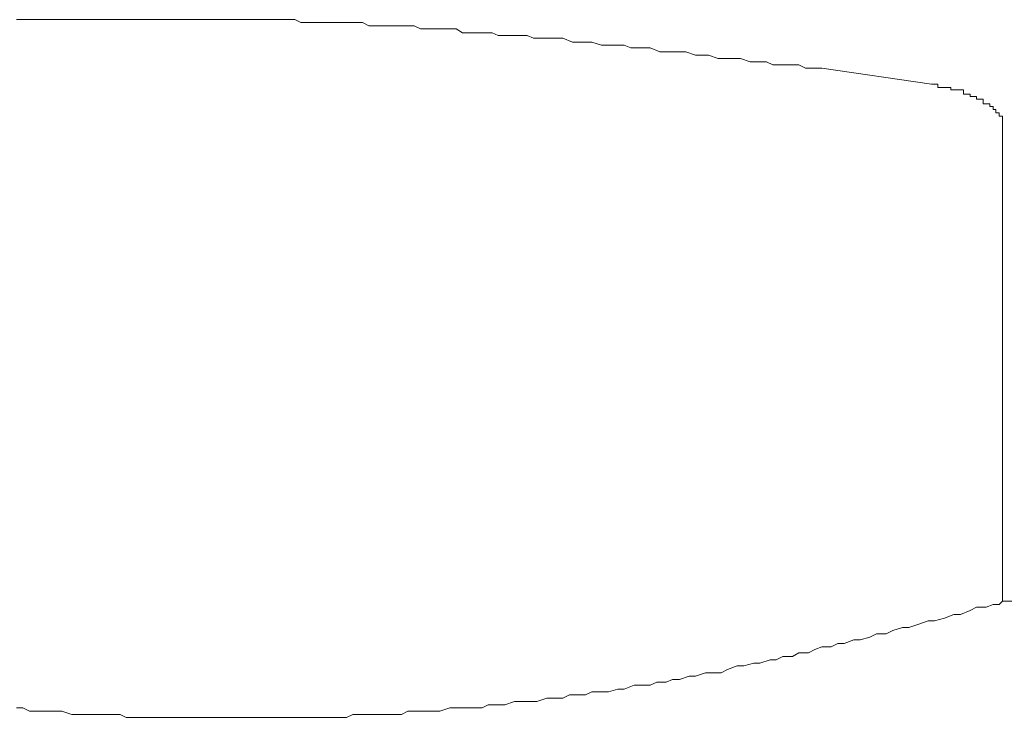
# Model space of a CAD drawing. Units: inches. Extents: x -658 to 1231, y -723 to 183.
# Drawn here: x 90 to 101, y -50 to -43 of the extents above; entities that cross this region are included whole.
import ezdxf

# ---------------------------------------------------------------- set-up
doc = ezdxf.new("R2010")
doc.units = ezdxf.units.IN
doc.header["$MEASUREMENT"] = 0
doc.layers.add('图层 1', color=7, linetype='Continuous')

msp = doc.modelspace()

# ---------------------------------------------------------------- linework, layer by layer
at = {"layer": '图层 1', "color": 7, "lineweight": 9}
for points in [[(89.867, -42.651), (89.796, -42.651)], [(89.938, -42.651), (89.867, -42.651)], [(90.009, -42.651), (89.938, -42.651)], [(90.081, -42.651), (90.009, -42.651)], [(90.152, -42.651), (90.081, -42.651)], [(90.223, -42.651), (90.152, -42.651)], [(90.295, -42.651), (90.223, -42.651)], [(90.366, -42.651), (90.295, -42.651)], [(90.437, -42.651), (90.366, -42.651)], [(90.508, -42.651), (90.437, -42.651)], [(90.577, -42.651), (90.508, -42.651)], [(90.651, -42.651), (90.577, -42.651)], [(90.719, -42.651), (90.651, -42.651)], [(90.793, -42.651), (90.719, -42.651)], [(90.862, -42.651), (90.793, -42.651)], [(90.933, -42.651), (90.862, -42.651)], [(91.001, -42.651), (90.933, -42.651)], [(91.076, -42.651), (91.001, -42.651)], [(91.144, -42.651), (91.076, -42.651)], [(91.218, -42.651), (91.144, -42.651)], [(91.286, -42.651), (91.218, -42.651)], [(91.361, -42.651), (91.286, -42.651)], [(91.432, -42.651), (91.361, -42.651)], [(91.503, -42.651), (91.432, -42.651)], [(91.571, -42.651), (91.503, -42.651)], [(91.643, -42.651), (91.571, -42.651)], [(91.714, -42.651), (91.643, -42.651)], [(91.788, -42.651), (91.714, -42.651)], [(91.856, -42.651), (91.788, -42.651)], [(91.965, -42.651), (91.856, -42.651)], [(92.033, -42.651), (91.965, -42.651)], [(92.101, -42.651), (92.033, -42.651)], [(92.176, -42.651), (92.101, -42.651)], [(92.244, -42.651), (92.176, -42.651)], [(92.318, -42.651), (92.244, -42.651)], [(92.386, -42.651), (92.318, -42.651)], [(92.461, -42.651), (92.386, -42.651)], [(92.529, -42.651), (92.461, -42.651)], [(92.603, -42.651), (92.529, -42.651)], [(92.709, -42.651), (92.603, -42.651)], [(92.78, -42.651), (92.709, -42.651)], [(92.851, -42.651), (92.78, -42.651)], [(92.92, -42.682), (92.851, -42.651)], [(92.994, -42.682), (92.92, -42.682)], [(93.062, -42.682), (92.994, -42.682)], [(93.133, -42.682), (93.062, -42.682)], [(93.239, -42.682), (93.133, -42.682)], [(93.31, -42.682), (93.239, -42.682)], [(93.381, -42.682), (93.31, -42.682)], [(93.449, -42.682), (93.381, -42.682)], [(93.524, -42.682), (93.449, -42.682)], [(93.595, -42.682), (93.524, -42.682)], [(93.666, -42.72), (93.595, -42.682)], [(93.772, -42.72), (93.666, -42.72)], [(93.843, -42.72), (93.772, -42.72)], [(93.914, -42.72), (93.843, -42.72)], [(93.989, -42.72), (93.914, -42.72)], [(94.057, -42.72), (93.989, -42.72)], [(94.162, -42.72), (94.057, -42.72)], [(94.234, -42.751), (94.162, -42.72)], [(94.305, -42.751), (94.234, -42.751)], [(94.376, -42.751), (94.305, -42.751)], [(94.444, -42.751), (94.376, -42.751)], [(94.553, -42.751), (94.444, -42.751)], [(94.624, -42.751), (94.553, -42.751)], [(94.692, -42.794), (94.624, -42.751)], [(94.767, -42.794), (94.692, -42.794)], [(94.838, -42.794), (94.767, -42.794)], [(94.943, -42.794), (94.838, -42.794)], [(95.018, -42.794), (94.943, -42.794)], [(95.086, -42.825), (95.018, -42.794)], [(95.157, -42.825), (95.086, -42.825)], [(95.266, -42.825), (95.157, -42.825)], [(95.337, -42.825), (95.266, -42.825)], [(95.402, -42.825), (95.337, -42.825)], [(95.473, -42.856), (95.402, -42.825)], [(95.582, -42.856), (95.473, -42.856)], [(95.653, -42.856), (95.582, -42.856)], [(95.724, -42.856), (95.653, -42.856)], [(95.796, -42.856), (95.724, -42.856)], [(95.901, -42.899), (95.796, -42.856)], [(95.972, -42.899), (95.901, -42.899)], [(96.044, -42.899), (95.972, -42.899)], [(96.115, -42.899), (96.044, -42.899)], [(96.22, -42.93), (96.115, -42.899)], [(96.298, -42.93), (96.22, -42.93)], [(96.366, -42.93), (96.298, -42.93)], [(96.468, -42.93), (96.366, -42.93)], [(96.542, -42.961), (96.468, -42.93)], [(96.611, -42.961), (96.542, -42.961)], [(96.682, -42.961), (96.611, -42.961)], [(96.753, -42.961), (96.682, -42.961)], [(96.859, -43.005), (96.753, -42.961)], [(96.93, -43.005), (96.859, -43.005)], [(97.001, -43.005), (96.93, -43.005)], [(97.076, -43.005), (97.001, -43.005)], [(97.144, -43.005), (97.076, -43.005)], [(97.252, -43.042), (97.144, -43.005)], [(97.323, -43.042), (97.252, -43.042)], [(97.395, -43.042), (97.323, -43.042)], [(97.5, -43.079), (97.395, -43.042)], [(97.568, -43.079), (97.5, -43.079)], [(97.677, -43.079), (97.568, -43.079)], [(97.745, -43.079), (97.677, -43.079)], [(97.853, -43.116), (97.745, -43.079)], [(97.925, -43.116), (97.853, -43.116)], [(98.03, -43.116), (97.925, -43.116)], [(98.101, -43.147), (98.03, -43.116)], [(98.21, -43.147), (98.101, -43.147)], [(98.281, -43.147), (98.21, -43.147)], [(98.386, -43.147), (98.281, -43.147)], [(98.458, -43.184), (98.386, -43.147)], [(98.529, -43.184), (98.458, -43.184)], [(98.563, -43.184), (98.529, -43.184)], [(98.638, -43.184), (98.563, -43.184)], [(99.843, -43.358), (98.638, -43.184)], [(99.843, -43.358), (99.877, -43.358)], [(99.877, -43.358), (99.911, -43.358)], [(99.911, -43.358), (99.911, -43.395)], [(99.911, -43.395), (99.948, -43.395)], [(99.948, -43.395), (99.986, -43.395)], [(99.986, -43.395), (100.017, -43.395)], [(100.017, -43.395), (100.054, -43.395)], [(100.054, -43.395), (100.054, -43.42)], [(100.054, -43.42), (100.088, -43.42)], [(100.088, -43.42), (100.125, -43.42)], [(100.125, -43.42), (100.162, -43.42)], [(100.162, -43.42), (100.196, -43.42)], [(100.196, -43.42), (100.196, -43.47)], [(100.196, -43.47), (100.234, -43.47)], [(100.234, -43.47), (100.268, -43.47)], [(100.268, -43.47), (100.268, -43.494)], [(100.268, -43.494), (100.302, -43.494)], [(100.302, -43.494), (100.339, -43.494)], [(100.339, -43.494), (100.339, -43.525)], [(100.339, -43.525), (100.376, -43.525)], [(100.376, -43.525), (100.41, -43.525)], [(100.41, -43.525), (100.41, -43.575)], [(100.41, -43.575), (100.444, -43.575)], [(100.444, -43.575), (100.482, -43.575)], [(100.482, -43.575), (100.482, -43.606)], [(100.482, -43.606), (100.519, -43.606)], [(100.519, -43.606), (100.519, -43.637)], [(100.519, -43.637), (100.55, -43.637)], [(100.55, -43.637), (100.55, -43.674)], [(100.55, -43.674), (100.587, -43.674)], [(100.587, -43.674), (100.587, -43.711)], [(100.587, -43.711), (100.624, -43.711)], [(100.624, -43.711), (100.624, -43.748)], [(100.624, -43.748), (100.624, -43.779)], [(100.624, -43.779), (100.624, -43.81)], [(100.624, -49.036), (100.624, -43.81)], [(100.444, -49.104), (100.519, -49.073)], [(100.519, -49.073), (100.587, -49.073)], [(100.587, -49.073), (100.624, -49.036)], [(100.624, -49.036), (103.853, -49.036)], [(99.986, -49.222), (100.088, -49.184)], [(100.088, -49.184), (100.162, -49.184)], [(100.162, -49.184), (100.268, -49.141)], [(100.268, -49.141), (100.339, -49.104)], [(100.339, -49.104), (100.444, -49.104)], [(99.595, -49.327), (99.704, -49.29)], [(99.704, -49.29), (99.806, -49.253)], [(99.806, -49.253), (99.877, -49.253)], [(99.877, -49.253), (99.986, -49.222)], [(99.167, -49.432), (99.239, -49.395)], [(99.239, -49.395), (99.347, -49.395)], [(99.347, -49.395), (99.419, -49.358)], [(99.419, -49.358), (99.524, -49.327)], [(99.524, -49.327), (99.595, -49.327)], [(98.74, -49.538), (98.814, -49.501)], [(98.814, -49.501), (98.885, -49.501)], [(98.885, -49.501), (98.991, -49.463)], [(98.991, -49.463), (99.059, -49.463)], [(99.059, -49.463), (99.167, -49.432)], [(98.318, -49.643), (98.386, -49.606)], [(98.386, -49.606), (98.492, -49.606)], [(98.492, -49.606), (98.563, -49.569)], [(98.563, -49.569), (98.638, -49.538)], [(98.638, -49.538), (98.74, -49.538)], [(97.782, -49.749), (97.891, -49.718)], [(97.891, -49.718), (97.959, -49.718)], [(97.959, -49.718), (98.07, -49.68)], [(98.07, -49.68), (98.139, -49.68)], [(98.139, -49.68), (98.21, -49.643)], [(98.21, -49.643), (98.318, -49.643)], [(97.252, -49.86), (97.361, -49.823)], [(97.361, -49.823), (97.429, -49.823)], [(97.429, -49.823), (97.534, -49.823)], [(97.534, -49.823), (97.605, -49.786)], [(97.605, -49.786), (97.711, -49.749)], [(97.711, -49.749), (97.782, -49.749)], [(96.753, -49.959), (96.828, -49.928)], [(96.828, -49.928), (96.93, -49.928)], [(96.93, -49.928), (97.001, -49.897)], [(97.001, -49.897), (97.076, -49.897)], [(97.076, -49.897), (97.181, -49.86)], [(97.181, -49.86), (97.252, -49.86)], [(96.044, -50.065), (96.115, -50.034)], [(96.115, -50.034), (96.22, -50.034)], [(96.22, -50.034), (96.298, -50.034)], [(96.298, -50.034), (96.4, -50.003)], [(96.4, -50.003), (96.468, -50.003)], [(96.468, -50.003), (96.577, -49.959)], [(96.577, -49.959), (96.648, -49.959)], [(96.648, -49.959), (96.753, -49.959)], [(95.157, -50.176), (95.266, -50.139)], [(95.266, -50.139), (95.337, -50.139)], [(95.337, -50.139), (95.439, -50.139)], [(95.439, -50.139), (95.51, -50.139)], [(95.51, -50.139), (95.619, -50.102)], [(95.619, -50.102), (95.687, -50.102)], [(95.687, -50.102), (95.796, -50.102)], [(95.796, -50.102), (95.867, -50.065)], [(95.867, -50.065), (95.972, -50.065)], [(95.972, -50.065), (96.044, -50.065)], [(89.796, -50.207), (89.867, -50.207)], [(89.867, -50.207), (89.938, -50.244)], [(89.938, -50.244), (90.043, -50.244)], [(90.043, -50.244), (90.115, -50.244)], [(90.115, -50.244), (90.223, -50.244)], [(90.223, -50.244), (90.295, -50.244)], [(90.295, -50.244), (90.403, -50.282)], [(94.023, -50.282), (94.094, -50.244)], [(94.094, -50.244), (94.196, -50.244)], [(94.196, -50.244), (94.268, -50.244)], [(94.268, -50.244), (94.376, -50.244)], [(94.376, -50.244), (94.444, -50.244)], [(94.444, -50.244), (94.553, -50.207)], [(94.553, -50.207), (94.624, -50.207)], [(94.624, -50.207), (94.729, -50.207)], [(94.729, -50.207), (94.801, -50.207)], [(94.801, -50.207), (94.909, -50.207)], [(94.909, -50.207), (94.977, -50.176)], [(94.977, -50.176), (95.086, -50.176)], [(95.086, -50.176), (95.157, -50.176)], [(90.403, -50.282), (90.471, -50.282)], [(90.471, -50.282), (90.577, -50.282)], [(90.577, -50.282), (90.651, -50.282)], [(90.651, -50.282), (90.756, -50.282)], [(90.756, -50.282), (90.828, -50.282)], [(90.828, -50.282), (90.933, -50.282)], [(90.933, -50.282), (91.001, -50.313)], [(91.001, -50.313), (91.11, -50.313)], [(91.11, -50.313), (91.181, -50.313)], [(91.181, -50.313), (91.286, -50.313)], [(91.286, -50.313), (91.361, -50.313)], [(91.361, -50.313), (91.466, -50.313)], [(91.466, -50.313), (91.534, -50.313)], [(91.534, -50.313), (91.643, -50.313)], [(91.643, -50.313), (91.714, -50.313)], [(91.714, -50.313), (91.819, -50.313)], [(91.819, -50.313), (91.894, -50.313)], [(91.894, -50.313), (91.996, -50.313)], [(91.996, -50.313), (92.07, -50.313)], [(92.07, -50.313), (92.176, -50.313)], [(92.176, -50.313), (92.244, -50.313)], [(92.244, -50.313), (92.352, -50.313)], [(92.352, -50.313), (92.424, -50.313)], [(92.424, -50.313), (92.529, -50.313)], [(92.529, -50.313), (92.603, -50.313)], [(92.603, -50.313), (92.709, -50.313)], [(92.709, -50.313), (92.78, -50.313)], [(92.78, -50.313), (92.885, -50.313)], [(92.885, -50.313), (92.96, -50.313)], [(92.96, -50.313), (93.062, -50.313)], [(93.062, -50.313), (93.133, -50.313)], [(93.133, -50.313), (93.239, -50.313)], [(93.239, -50.313), (93.31, -50.313)], [(93.31, -50.313), (93.418, -50.313)], [(93.418, -50.313), (93.49, -50.282)], [(93.49, -50.282), (93.595, -50.282)], [(93.595, -50.282), (93.666, -50.282)], [(93.666, -50.282), (93.772, -50.282)], [(93.772, -50.282), (93.843, -50.282)], [(93.843, -50.282), (93.914, -50.282)], [(93.914, -50.282), (94.023, -50.282)]]:
    msp.add_lwpolyline(points, dxfattribs=at)

doc.saveas('drawing.dxf')
